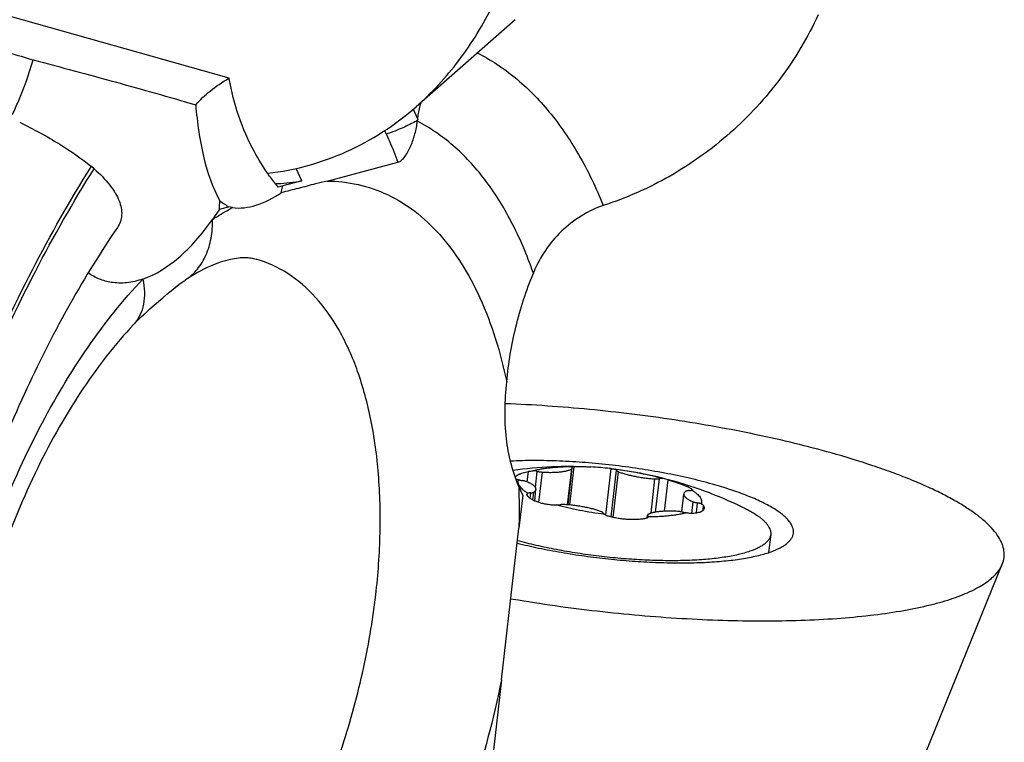
# Model space of a CAD drawing. Units: millimetres. Extents: x 0 to 420, y 0 to 297.
# Drawn here: x 355 to 374, y 153 to 167 of the extents above; entities that cross this region are included whole.
import ezdxf

# ---------------------------------------------------------------- set-up
doc = ezdxf.new("R2010")
doc.units = ezdxf.units.MM
doc.header["$LTSCALE"] = 23.1
for name, color, linetype in [('607299053-000_CL', 7, 'CONTINUOUS'), ('607378802-000_CL', 7, 'CONTINUOUS'), ('607388476-000_CL', 7, 'CONTINUOUS')]:
    doc.layers.add(name, color=color, linetype=linetype)

msp = doc.modelspace()

# ---------------------------------------------------------------- linework, layer by layer
at = {"layer": '607299053-000_CL', "color": 7, "linetype": 'CONTINUOUS'}
for p, q in [((364.5874, 167.136), (362.5981, 165.3916)), ((372.5618, 151.8108), (374.3502, 156.2219)), ((364.5025, 155.5282), (364.5459, 155.5208))]:
    msp.add_line(p, q, dxfattribs=at)
for points, knots in [([(362.5981, 165.3916), (362.7554, 165.5295), (363.0581, 165.825), (363.4681, 166.3164), (363.8343, 166.8556), (364.2636, 167.6387), (364.6726, 168.7143), (364.8509, 169.6252), (364.9046, 170.0916)], [0, 0, 0, 0, 0.1173271, 0.2366907, 0.3582794, 0.4821983, 0.7367887, 1, 1, 1, 1]), ([(359.6274, 164.0573), (359.8986, 164.0886), (360.4374, 164.1928), (361.2134, 164.4724), (361.9434, 164.8704), (362.3877, 165.2072), (362.5981, 165.3916)], [0, 0, 0, 0, 0.2478883, 0.4959231, 0.7460403, 1, 1, 1, 1]), ([(370.9222, 158.4505), (370.6798, 158.5185), (370.1802, 158.6486), (369.4088, 158.8227), (368.6032, 158.9791), (367.4899, 159.1627), (366.0827, 159.336), (364.9492, 159.415), (364.3861, 159.4376)], [0, 0, 0, 0, 0.1139993, 0.2337919, 0.3581183, 0.4856469, 0.7447684, 1, 1, 1, 1]), ([(368.5397, 157.8243), (368.3867, 157.8673), (368.0689, 157.9479), (367.5761, 158.0509), (367.0601, 158.1382), (366.5313, 158.2082), (366.0006, 158.2592), (365.4789, 158.2903), (364.9769, 158.3008), (364.6502, 158.2938), (364.492, 158.2863)], [0, 0, 0, 0, 0.116591, 0.240454, 0.3692515, 0.5005121, 0.6317066, 0.7603074, 0.8838504, 1, 1, 1, 1]), ([(374.3502, 156.2219), (374.3671, 156.2636), (374.3907, 156.3517), (374.3889, 156.4908), (374.3497, 156.6322), (374.2749, 156.7747), (374.1655, 156.9184), (374.0222, 157.063), (373.8455, 157.2084), (373.6362, 157.354), (373.3949, 157.4992), (373.1228, 157.6435), (372.821, 157.7862), (372.4908, 157.9267), (372.1337, 158.0643), (371.6107, 158.2476), (371.2025, 158.3718), (370.9222, 158.4505)], [0, 0, 0, 0, 0.0308142, 0.0615554, 0.0941886, 0.1303423, 0.1711738, 0.2174214, 0.2695131, 0.3276601, 0.3919221, 0.4622474, 0.5385012, 0.6204843, 0.7079438, 0.8005787, 1, 1, 1, 1]), ([(370.163, 156.8431), (370.1652, 156.8627), (370.1647, 156.9037), (370.1486, 156.9654), (370.1179, 157.0277), (370.073, 157.0906), (370.014, 157.1539), (369.9413, 157.2176), (369.855, 157.2815), (369.7163, 157.3704), (369.51, 157.4789), (369.2251, 157.6013), (368.8972, 157.7188), (368.663, 157.7897), (368.5397, 157.8243)], [0, 0, 0, 0, 0.0297033, 0.0610699, 0.0955005, 0.1340212, 0.177317, 0.225806, 0.2797185, 0.3391485, 0.4744257, 0.6308448, 0.8067607, 1, 1, 1, 1]), ([(364.6247, 156.6429), (364.7677, 156.6073), (365.0616, 156.5406), (365.513, 156.4549), (365.9795, 156.3823), (366.4535, 156.3241), (366.9272, 156.2812), (367.3929, 156.2543), (367.843, 156.2438), (368.27, 156.2498), (368.6672, 156.2723), (369.028, 156.3108), (369.3025, 156.357), (369.4989, 156.4026), (369.6285, 156.4392), (369.745, 156.4791), (369.8481, 156.5222), (369.9374, 156.5684), (370.0125, 156.6176), (370.0733, 156.6696), (370.1194, 156.7245), (370.1504, 156.7823), (370.1607, 156.8231), (370.163, 156.8431)], [0, 0, 0, 0, 0.0768248, 0.1570781, 0.2395421, 0.3229542, 0.4060328, 0.4875032, 0.5661219, 0.640703, 0.7101447, 0.7734586, 0.8298054, 0.8551622, 0.8785583, 0.8999585, 0.9193557, 0.9367779, 0.9523027, 0.9660772, 0.9783456, 0.9894814, 1, 1, 1, 1]), ([(364.5459, 155.5208), (365.1049, 155.4259), (365.949, 155.3067), (367.0771, 155.1928), (367.9174, 155.1308), (368.7407, 155.0931), (369.5376, 155.0801), (370.2991, 155.0918), (371.0166, 155.1281), (371.6818, 155.1886), (372.2872, 155.2725), (372.7499, 155.3636), (373.084, 155.449), (373.3077, 155.5162), (373.5117, 155.5884), (373.6957, 155.6654), (373.859, 155.747), (374.0013, 155.833), (374.1222, 155.9233), (374.2214, 156.0177), (374.2984, 156.1162), (374.3359, 156.1867), (374.3502, 156.2219)], [0, 0, 0, 0, 0.1681329, 0.2526265, 0.3361909, 0.4179323, 0.496982, 0.5725095, 0.6437355, 0.7099467, 0.7705125, 0.8249065, 0.8496651, 0.872748, 0.8941363, 0.9138276, 0.9318416, 0.9482254, 0.9630641, 0.9764926, 0.9887109, 1, 1, 1, 1])]:
    msp.add_open_spline(points, degree=3, knots=knots, dxfattribs=at)
at = {"layer": '607378802-000_CL', "color": 9, "linetype": 'CONTINUOUS'}
for p, q in [((365.6373, 157.411), (365.7201, 158.131)), ((365.6788, 157.4074), (365.7678, 158.1806)), ((366.3998, 157.2029), (366.5072, 158.1361)), ((366.5091, 157.1667), (366.6169, 158.1033)), ((364.8257, 157.8694), (364.8499, 158.0799)), ((364.9919, 157.7589), (365.029, 158.0813)), ((365.0613, 157.4569), (365.1315, 158.0665)), ((366.5496, 157.1575), (366.6551, 158.0748)), ((367.3081, 157.2414), (367.3874, 157.9308)), ((367.4002, 157.2637), (367.4774, 157.9341)), ((367.5765, 157.2819), (367.649, 157.9116)), ((368.1382, 157.705), (368.1393, 157.7143)), ((364.8831, 157.5404), (364.8958, 157.651)), ((364.9417, 157.5046), (364.9601, 157.6646)), ((368.1238, 157.2365), (368.151, 157.4728)), ((368.2167, 157.2446), (368.2403, 157.4499)), ((368.353, 157.3003), (368.3632, 157.3891)), ((367.2429, 157.1559), (367.2467, 157.1887))]:
    msp.add_line(p, q, dxfattribs=at)
at = {"layer": '607378802-000_CL', "color": 7, "linetype": 'CONTINUOUS'}
for p, q in [((365.645, 157.4104), (365.7292, 158.1422)), ((364.976, 157.4884), (365.0026, 157.719)), ((367.9235, 157.2679), (367.9648, 157.6269)), ((367.2318, 157.148), (367.2382, 157.2037)), ((369.7067, 156.8148), (369.665, 156.4524))]:
    msp.add_line(p, q, dxfattribs=at)
for centre, radius, start, end in [((365.6476, 150.3712), 7.8123, 83.86734, 86.66245), ((365.7152, 151.0272), 7.1529, 83.64325, 83.84463), ((367.0139, 155.6762), 2.3239, 74.13982, 76.75685)]:
    msp.add_arc(centre, radius, start, end, dxfattribs=at)
for points, knots in [([(364.54, 158.1072), (364.7985, 158.1426), (365.1891, 158.1776), (365.7111, 158.1864), (365.9721, 158.1779), (366.1024, 158.1703)], [0, 0, 0, 0, 0.4998525, 0.7498647, 1, 1, 1, 1]), ([(364.9482, 158.0945), (364.9727, 158.1013), (365.0243, 158.114), (365.1055, 158.1302), (365.1933, 158.1442), (365.2874, 158.1559), (365.3873, 158.1653), (365.4925, 158.1723), (365.6025, 158.1769), (365.6773, 158.1783), (365.7155, 158.1787)], [0, 0, 0, 0, 0.0987083, 0.2057525, 0.3208055, 0.4434629, 0.5732565, 0.7096638, 0.8521146, 1, 1, 1, 1]), ([(365.1315, 158.0665), (365.1642, 158.0646), (365.2282, 158.0619), (365.3217, 158.0613), (365.4095, 158.0643), (365.4784, 158.0698), (365.5296, 158.0761), (365.5646, 158.0816), (365.5973, 158.0878), (365.6273, 158.0949), (365.6547, 158.1027), (365.6793, 158.1112), (365.701, 158.1205), (365.7141, 158.1274), (365.7201, 158.131)], [0, 0, 0, 0, 0.1641468, 0.3212285, 0.4688412, 0.6047881, 0.6677801, 0.7271622, 0.7827517, 0.834397, 0.8819829, 0.92544, 0.9647567, 1, 1, 1, 1]), ([(365.7123, 158.1721), (365.7122, 158.1709), (365.7124, 158.1683), (365.714, 158.1645), (365.7169, 158.1607), (365.7193, 158.1584), (365.7208, 158.1572)], [0, 0, 0, 0, 0.2019984, 0.4263804, 0.6892962, 1, 1, 1, 1]), ([(365.7155, 158.1787), (365.7146, 158.1777), (365.7132, 158.1757), (365.7124, 158.1733), (365.7123, 158.1721)], [0, 0, 0, 0, 0.5249845, 1, 1, 1, 1]), ([(365.7155, 158.1787), (365.7165, 158.1788), (365.7188, 158.1791), (365.7228, 158.1795), (365.7279, 158.1798), (365.7367, 158.1801), (365.7501, 158.1805), (365.7615, 158.1806), (365.7678, 158.1806)], [0, 0, 0, 0, 0.0563574, 0.1334196, 0.2308767, 0.3482155, 0.6395987, 1, 1, 1, 1]), ([(365.7201, 158.131), (365.7214, 158.1318), (365.7237, 158.1334), (365.7266, 158.1361), (365.7285, 158.1391), (365.7291, 158.1412), (365.7292, 158.1422)], [0, 0, 0, 0, 0.3013036, 0.5616196, 0.7898564, 1, 1, 1, 1]), ([(365.7292, 158.1422), (365.7293, 158.1434), (365.7291, 158.146), (365.7275, 158.1498), (365.7246, 158.1536), (365.7222, 158.156), (365.7208, 158.1572)], [0, 0, 0, 0, 0.2019977, 0.4263798, 0.6892967, 1, 1, 1, 1]), ([(365.7678, 158.1806), (365.7929, 158.1807), (365.8453, 158.1804), (365.9266, 158.1785), (366.013, 158.1751), (366.0722, 158.1721), (366.1024, 158.1703)], [0, 0, 0, 0, 0.2251016, 0.46917, 0.7287225, 1, 1, 1, 1]), ([(366.4822, 158.1389), (366.5982, 158.1264), (366.8297, 158.096), (367.2889, 158.0145), (367.7421, 157.9022), (368.1865, 157.7613), (368.6246, 157.6016), (368.9455, 157.4615), (369.1551, 157.3595)], [0, 0, 0, 0, 0.1251233, 0.2501914, 0.5000919, 0.6250507, 0.7500271, 1, 1, 1, 1]), ([(366.5072, 158.1361), (366.5231, 158.1344), (366.5513, 158.1311), (366.5795, 158.1276), (366.5918, 158.126)], [0, 0, 0, 0, 0.5643036, 1, 1, 1, 1]), ([(366.5918, 158.126), (366.6766, 158.1156), (366.844, 158.0921), (367.0895, 158.0487), (367.3232, 157.9982), (367.4738, 157.9591), (367.5462, 157.9383)], [0, 0, 0, 0, 0.2632992, 0.5207849, 0.7678157, 1, 1, 1, 1]), ([(366.6169, 158.1033), (366.6166, 158.1053), (366.6152, 158.1083), (366.6124, 158.1118), (366.6096, 158.1147), (366.606, 158.1175), (366.6002, 158.1215), (366.5953, 158.1242), (366.5918, 158.126)], [0, 0, 0, 0, 0.1709004, 0.2730874, 0.3888, 0.5190466, 0.6643115, 1, 1, 1, 1]), ([(366.6169, 158.1033), (366.6171, 158.1021), (366.6179, 158.0996), (366.6202, 158.0961), (366.6236, 158.0925), (366.628, 158.0889), (366.6334, 158.0853), (366.6424, 158.0802), (366.6498, 158.0769), (366.6551, 158.0748)], [0, 0, 0, 0, 0.0735225, 0.1580687, 0.256977, 0.3720222, 0.5039614, 0.6528988, 1, 1, 1, 1]), ([(364.5896, 157.957), (364.59, 157.9598), (364.5914, 157.9654), (364.5955, 157.9737), (364.6017, 157.9819), (364.6098, 157.99), (364.6199, 157.9981), (364.6319, 158.0062), (364.6459, 158.0142), (364.6617, 158.0221), (364.6794, 158.0299), (364.7063, 158.0405), (364.7444, 158.0533), (364.795, 158.0674), (364.831, 158.0758), (364.8499, 158.0799)], [0, 0, 0, 0, 0.0279066, 0.058287, 0.0922783, 0.1306687, 0.1739695, 0.2224943, 0.2764185, 0.3358199, 0.4007055, 0.4710284, 0.6275773, 0.8043979, 1, 1, 1, 1]), ([(364.6529, 157.9133), (364.6467, 157.9138), (364.6377, 157.9146), (364.6264, 157.9165), (364.6192, 157.9181), (364.6131, 157.92), (364.6079, 157.922), (364.6039, 157.9243), (364.6017, 157.9261), (364.6008, 157.927)], [0, 0, 0, 0, 0.3440897, 0.4939585, 0.6278751, 0.7452774, 0.8459787, 0.9303962, 1, 1, 1, 1]), ([(364.6768, 157.7816), (364.673, 157.7872), (364.666, 157.7982), (364.6574, 157.8153), (364.651, 157.8322), (364.6468, 157.8489), (364.6448, 157.8654), (364.6452, 157.8818), (364.6478, 157.8978), (364.651, 157.9082), (364.6529, 157.9133)], [0, 0, 0, 0, 0.1450142, 0.2813105, 0.410081, 0.5327896, 0.6511502, 0.7670923, 0.8826828, 1, 1, 1, 1]), ([(364.6529, 157.9133), (364.6584, 157.9115), (364.6699, 157.908), (364.6945, 157.9018), (364.7138, 157.8981), (364.7271, 157.896)], [0, 0, 0, 0, 0.2266107, 0.4714977, 1, 1, 1, 1]), ([(364.8499, 158.0799), (364.8571, 158.0815), (364.8723, 158.0844), (364.905, 158.0897), (364.9306, 158.0928), (364.9482, 158.0945)], [0, 0, 0, 0, 0.221987, 0.4675582, 1, 1, 1, 1]), ([(365.029, 158.0813), (365.0161, 158.0844), (364.9892, 158.0897), (364.9621, 158.0932), (364.9482, 158.0945)], [0, 0, 0, 0, 0.4881614, 1, 1, 1, 1]), ([(365.029, 158.0813), (365.0371, 158.0794), (365.0537, 158.0759), (365.0791, 158.0716), (365.1052, 158.0684), (365.1227, 158.067), (365.1315, 158.0665)], [0, 0, 0, 0, 0.2396844, 0.4906867, 0.7463854, 1, 1, 1, 1]), ([(366.6551, 158.0748), (366.6786, 158.0654), (366.7287, 158.0474), (366.8084, 158.0233), (366.8954, 158.0011), (366.9883, 157.9811), (367.0855, 157.9638), (367.1854, 157.9494), (367.2863, 157.9382), (367.3538, 157.9329), (367.3874, 157.9308)], [0, 0, 0, 0, 0.1013131, 0.2130207, 0.3335114, 0.460973, 0.5934433, 0.7288572, 0.8650899, 1, 1, 1, 1]), ([(367.3874, 157.9308), (367.3959, 157.9303), (367.4123, 157.9297), (367.436, 157.9298), (367.4576, 157.9312), (367.4711, 157.933), (367.4774, 157.9341)], [0, 0, 0, 0, 0.282088, 0.5471547, 0.7884156, 1, 1, 1, 1]), ([(367.5462, 157.9383), (367.5398, 157.9385), (367.5273, 157.9385), (367.5092, 157.9379), (367.4927, 157.9365), (367.4823, 157.935), (367.4774, 157.9341)], [0, 0, 0, 0, 0.2803239, 0.5431088, 0.7842028, 1, 1, 1, 1]), ([(367.649, 157.9116), (367.6786, 157.9032), (367.736, 157.8862), (367.8188, 157.8598), (367.8948, 157.8335), (367.9629, 157.8076), (368.0139, 157.7861), (368.0499, 157.7692), (368.0732, 157.7575), (368.0938, 157.7461), (368.1116, 157.7352), (368.1266, 157.7249), (368.1354, 157.7178), (368.1393, 157.7143)], [0, 0, 0, 0, 0.1739088, 0.3382825, 0.4905563, 0.6283794, 0.7496823, 0.8035926, 0.8527662, 0.8970637, 0.9363866, 0.970689, 1, 1, 1, 1]), ([(364.8401, 157.6415), (364.822, 157.6526), (364.7881, 157.6748), (364.7427, 157.7098), (364.7056, 157.7447), (364.6853, 157.7694), (364.6768, 157.7816)], [0, 0, 0, 0, 0.2953693, 0.5597798, 0.794035, 1, 1, 1, 1]), ([(364.8165, 157.8732), (364.8103, 157.8756), (364.797, 157.8804), (364.7756, 157.8864), (364.752, 157.8918), (364.7356, 157.8947), (364.7271, 157.896)], [0, 0, 0, 0, 0.2149318, 0.4573811, 0.7213412, 1, 1, 1, 1]), ([(365.0026, 157.719), (365.0029, 157.722), (365.0031, 157.7282), (365.0016, 157.7375), (364.9984, 157.747), (364.9936, 157.7566), (364.9872, 157.7662), (364.9792, 157.7759), (364.9696, 157.7857), (364.9584, 157.7955), (364.9457, 157.8054), (364.9261, 157.819), (364.8977, 157.8358), (364.8591, 157.8551), (364.8313, 157.8672), (364.8165, 157.8732)], [0, 0, 0, 0, 0.0356602, 0.0724158, 0.111261, 0.1530253, 0.1983566, 0.247736, 0.3015065, 0.3599011, 0.4230673, 0.4910856, 0.6417169, 0.8115944, 1, 1, 1, 1]), ([(364.9601, 157.6646), (364.9661, 157.6684), (364.977, 157.6761), (364.9902, 157.6894), (364.9978, 157.7016), (365.0013, 157.7115), (365.0023, 157.7165), (365.0026, 157.719)], [0, 0, 0, 0, 0.2989037, 0.5584814, 0.7875109, 0.8948702, 1, 1, 1, 1]), ([(368.0716, 157.695), (368.0772, 157.6952), (368.0879, 157.6961), (368.1029, 157.698), (368.1159, 157.7007), (368.1238, 157.7031), (368.1273, 157.7044)], [0, 0, 0, 0, 0.2986039, 0.5670588, 0.801692, 1, 1, 1, 1]), ([(368.143, 157.7083), (368.143, 157.7079), (368.1427, 157.7072), (368.1418, 157.7063), (368.1404, 157.7056), (368.1386, 157.705), (368.1364, 157.7046), (368.1338, 157.7044), (368.1307, 157.7043), (368.1285, 157.7044), (368.1273, 157.7044)], [0, 0, 0, 0, 0.063645, 0.1341354, 0.2207523, 0.328449, 0.4595433, 0.6150238, 0.7952142, 1, 1, 1, 1]), ([(368.1273, 157.7044), (368.1455, 157.6933), (368.1793, 157.6712), (368.2247, 157.6361), (368.2618, 157.6012), (368.2822, 157.5766), (368.2906, 157.5643)], [0, 0, 0, 0, 0.2953693, 0.5597798, 0.794035, 1, 1, 1, 1]), ([(368.1393, 157.7143), (368.1399, 157.7137), (368.1409, 157.7127), (368.1424, 157.7108), (368.1431, 157.7092), (368.143, 157.7083)], [0, 0, 0, 0, 0.3394774, 0.6141683, 1, 1, 1, 1]), ([(364.8247, 157.6019), (364.8236, 157.6039), (364.8218, 157.6083), (364.8216, 157.613), (364.8218, 157.6153)], [0, 0, 0, 0, 0.5081814, 1, 1, 1, 1]), ([(364.8218, 157.6153), (364.8221, 157.6175), (364.8234, 157.6222), (364.8272, 157.6289), (364.8329, 157.6355), (364.8376, 157.6395), (364.8401, 157.6415)], [0, 0, 0, 0, 0.2071303, 0.4380698, 0.7009995, 1, 1, 1, 1]), ([(365.315, 157.4045), (365.2849, 157.4082), (365.2265, 157.4168), (365.1426, 157.4339), (365.0657, 157.4546), (365.0071, 157.475), (364.9649, 157.4931), (364.9366, 157.5069), (364.9109, 157.5214), (364.8879, 157.5365), (364.8677, 157.552), (364.8455, 157.5726), (364.8317, 157.5898), (364.8247, 157.6019)], [0, 0, 0, 0, 0.1678784, 0.3264312, 0.4736385, 0.6077981, 0.6695875, 0.7276888, 0.782043, 0.8326459, 0.87956, 0.9229302, 1, 1, 1, 1]), ([(364.8958, 157.651), (364.8902, 157.6507), (364.8795, 157.6499), (364.8645, 157.6479), (364.8515, 157.6452), (364.8436, 157.6429), (364.8401, 157.6415)], [0, 0, 0, 0, 0.2986039, 0.5670588, 0.801692, 1, 1, 1, 1]), ([(364.8958, 157.651), (364.9029, 157.6513), (364.9159, 157.6524), (364.9315, 157.6548), (364.9424, 157.6574), (364.9492, 157.6595), (364.955, 157.6618), (364.9585, 157.6636), (364.9601, 157.6646)], [0, 0, 0, 0, 0.3182679, 0.5941437, 0.7143931, 0.8221827, 0.9173281, 1, 1, 1, 1]), ([(367.9648, 157.6269), (367.9645, 157.6239), (367.9644, 157.6178), (367.9659, 157.6084), (367.969, 157.5989), (367.9738, 157.5894), (367.9802, 157.5797), (367.9882, 157.57), (367.9978, 157.5602), (368.009, 157.5504), (368.0217, 157.5405), (368.0413, 157.5269), (368.0697, 157.5101), (368.1083, 157.4908), (368.1362, 157.4788), (368.151, 157.4728)], [0, 0, 0, 0, 0.0356602, 0.0724158, 0.111261, 0.1530253, 0.1983566, 0.247736, 0.3015065, 0.3599011, 0.4230673, 0.4910856, 0.6417169, 0.8115944, 1, 1, 1, 1]), ([(368.0073, 157.6813), (368.0013, 157.6775), (367.9905, 157.6698), (367.9772, 157.6565), (367.9696, 157.6443), (367.9661, 157.6344), (367.9651, 157.6294), (367.9648, 157.6269)], [0, 0, 0, 0, 0.2989037, 0.5584814, 0.7875109, 0.8948702, 1, 1, 1, 1]), ([(368.0716, 157.695), (368.0646, 157.6946), (368.0515, 157.6935), (368.0359, 157.6911), (368.0251, 157.6885), (368.0182, 157.6864), (368.0124, 157.6841), (368.0089, 157.6823), (368.0073, 157.6813)], [0, 0, 0, 0, 0.3182679, 0.5941437, 0.7143931, 0.8221827, 0.9173281, 1, 1, 1, 1]), ([(368.2906, 157.5643), (368.2944, 157.5588), (368.3014, 157.5477), (368.31, 157.5307), (368.3165, 157.5138), (368.3207, 157.497), (368.3226, 157.4805), (368.3222, 157.4642), (368.3196, 157.4481), (368.3164, 157.4377), (368.3145, 157.4326)], [0, 0, 0, 0, 0.1450142, 0.2813105, 0.410081, 0.5327896, 0.6511502, 0.7670923, 0.8826828, 1, 1, 1, 1]), ([(365.4212, 157.4076), (365.4125, 157.4061), (365.3948, 157.4037), (365.368, 157.4019), (365.3413, 157.4021), (365.3237, 157.4035), (365.315, 157.4045)], [0, 0, 0, 0, 0.2486689, 0.5022358, 0.7547324, 1, 1, 1, 1]), ([(365.4212, 157.4076), (365.4276, 157.4075), (365.4402, 157.4074), (365.4582, 157.4081), (365.4747, 157.4094), (365.4852, 157.4109), (365.4901, 157.4118)], [0, 0, 0, 0, 0.2803239, 0.5431088, 0.7842028, 1, 1, 1, 1]), ([(366.3757, 157.22), (366.2908, 157.2304), (366.1234, 157.2539), (365.878, 157.2972), (365.6442, 157.3477), (365.4936, 157.3868), (365.4212, 157.4076)], [0, 0, 0, 0, 0.2632992, 0.5207849, 0.7678157, 1, 1, 1, 1]), ([(365.58, 157.4151), (365.5716, 157.4156), (365.5551, 157.4163), (365.5314, 157.4161), (365.5098, 157.4147), (365.4963, 157.413), (365.4901, 157.4118)], [0, 0, 0, 0, 0.282088, 0.5471547, 0.7884156, 1, 1, 1, 1]), ([(366.3123, 157.2711), (366.2888, 157.2805), (366.2387, 157.2985), (366.159, 157.3227), (366.072, 157.3449), (365.9791, 157.3648), (365.8819, 157.3821), (365.782, 157.3965), (365.6812, 157.4077), (365.6137, 157.413), (365.58, 157.4151)], [0, 0, 0, 0, 0.1013131, 0.2130207, 0.3335114, 0.460973, 0.5934433, 0.7288572, 0.8650899, 1, 1, 1, 1]), ([(368.3723, 157.3409), (368.3718, 157.337), (368.3702, 157.3293), (368.3659, 157.3182), (368.3595, 157.3078), (368.3512, 157.298), (368.3409, 157.2888), (368.3288, 157.2804), (368.3149, 157.2726), (368.2991, 157.2656), (368.2816, 157.2592), (368.255, 157.2515), (368.2175, 157.244), (368.1678, 157.2383), (368.1326, 157.2366), (368.1141, 157.2363)], [0, 0, 0, 0, 0.0392897, 0.0786792, 0.1192359, 0.1619309, 0.2075792, 0.2568226, 0.310139, 0.3678667, 0.4302302, 0.4973623, 0.6460703, 0.813887, 1, 1, 1, 1]), ([(368.151, 157.4728), (368.1571, 157.4703), (368.1704, 157.4656), (368.1918, 157.4595), (368.2154, 157.4542), (368.2318, 157.4512), (368.2403, 157.4499)], [0, 0, 0, 0, 0.2149318, 0.4573811, 0.7213412, 1, 1, 1, 1]), ([(368.3145, 157.4326), (368.309, 157.4344), (368.2975, 157.4379), (368.2729, 157.4441), (368.2536, 157.4478), (368.2403, 157.4499)], [0, 0, 0, 0, 0.2266107, 0.4714977, 1, 1, 1, 1]), ([(368.3145, 157.4326), (368.3205, 157.4289), (368.3315, 157.4217), (368.3439, 157.412), (368.352, 157.4044), (368.3568, 157.3992), (368.3605, 157.3942), (368.3624, 157.3908), (368.3632, 157.3891)], [0, 0, 0, 0, 0.3201275, 0.5964985, 0.7164745, 0.8236782, 0.9180435, 1, 1, 1, 1]), ([(368.3632, 157.3891), (368.365, 157.385), (368.3683, 157.3768), (368.3715, 157.3645), (368.3729, 157.3525), (368.3727, 157.3447), (368.3723, 157.3409)], [0, 0, 0, 0, 0.2737909, 0.5292246, 0.769828, 1, 1, 1, 1]), ([(369.1551, 157.3595), (369.1848, 157.345), (369.2419, 157.3161), (369.3231, 157.271), (369.397, 157.2258), (369.4635, 157.1804), (369.5222, 157.1351), (369.5732, 157.0899), (369.6163, 157.0449), (369.6408, 157.0138), (369.6514, 156.9982)], [0, 0, 0, 0, 0.1598579, 0.3097724, 0.4496079, 0.5793118, 0.6989338, 0.8086535, 0.9088189, 1, 1, 1, 1]), ([(366.3505, 157.2426), (366.3503, 157.2438), (366.3495, 157.2463), (366.3472, 157.2499), (366.3438, 157.2535), (366.3394, 157.2571), (366.334, 157.2607), (366.325, 157.2657), (366.3176, 157.269), (366.3123, 157.2711)], [0, 0, 0, 0, 0.0735225, 0.1580687, 0.256977, 0.3720222, 0.5039614, 0.6528988, 1, 1, 1, 1]), ([(366.3505, 157.2426), (366.3508, 157.2407), (366.3522, 157.2377), (366.355, 157.2341), (366.3579, 157.2313), (366.3614, 157.2284), (366.3673, 157.2244), (366.3722, 157.2217), (366.3757, 157.22)], [0, 0, 0, 0, 0.1709004, 0.2730874, 0.3888, 0.5190466, 0.6643115, 1, 1, 1, 1]), ([(366.4568, 157.18), (366.4486, 157.1823), (366.4328, 157.1873), (366.4108, 157.1966), (366.3917, 157.2073), (366.3805, 157.2156), (366.3757, 157.22)], [0, 0, 0, 0, 0.2805669, 0.5436401, 0.7844741, 1, 1, 1, 1]), ([(367.1962, 157.1356), (367.1697, 157.1304), (367.1142, 157.1221), (367.0279, 157.115), (366.9366, 157.1131), (366.8418, 157.1163), (366.7449, 157.1247), (366.6475, 157.1381), (366.5512, 157.1563), (366.4879, 157.1716), (366.4568, 157.18)], [0, 0, 0, 0, 0.1086562, 0.2250531, 0.3478398, 0.4754735, 0.6062756, 0.7384863, 0.8703169, 1, 1, 1, 1]), ([(367.2318, 157.148), (367.2267, 157.145), (367.2151, 157.14), (367.2028, 157.1369), (367.1962, 157.1356)], [0, 0, 0, 0, 0.4659144, 1, 1, 1, 1]), ([(367.2519, 157.1673), (367.2509, 157.1654), (367.2485, 157.1617), (367.2422, 157.1547), (367.2362, 157.1505), (367.2318, 157.148)], [0, 0, 0, 0, 0.2268919, 0.4670172, 1, 1, 1, 1]), ([(367.2382, 157.2037), (367.2381, 157.2025), (367.2383, 157.1999), (367.2399, 157.1961), (367.2428, 157.1923), (367.2453, 157.1899), (367.2467, 157.1887)], [0, 0, 0, 0, 0.2019977, 0.4263798, 0.6892967, 1, 1, 1, 1]), ([(367.2473, 157.2149), (367.246, 157.2141), (367.2437, 157.2125), (367.2409, 157.2098), (367.239, 157.2069), (367.2384, 157.2047), (367.2382, 157.2037)], [0, 0, 0, 0, 0.3013036, 0.5616196, 0.7898564, 1, 1, 1, 1]), ([(367.2551, 157.1738), (367.2552, 157.175), (367.2551, 157.1776), (367.2534, 157.1814), (367.2506, 157.1852), (367.2481, 157.1876), (367.2467, 157.1887)], [0, 0, 0, 0, 0.2019984, 0.4263804, 0.6892962, 1, 1, 1, 1]), ([(367.8359, 157.2795), (367.8033, 157.2814), (367.7393, 157.2841), (367.6457, 157.2846), (367.5579, 157.2816), (367.489, 157.2761), (367.4379, 157.2698), (367.4028, 157.2643), (367.3702, 157.2581), (367.3401, 157.251), (367.3127, 157.2432), (367.2881, 157.2347), (367.2665, 157.2255), (367.2533, 157.2185), (367.2473, 157.2149)], [0, 0, 0, 0, 0.1641468, 0.3212285, 0.4688412, 0.6047881, 0.6677801, 0.7271622, 0.7827517, 0.834397, 0.8819829, 0.92544, 0.9647567, 1, 1, 1, 1]), ([(368.0192, 157.2514), (367.9947, 157.2446), (367.9431, 157.2319), (367.862, 157.2158), (367.7741, 157.2018), (367.68, 157.1901), (367.5802, 157.1807), (367.475, 157.1737), (367.365, 157.169), (367.2901, 157.1676), (367.2519, 157.1673)], [0, 0, 0, 0, 0.0987083, 0.2057525, 0.3208055, 0.4434629, 0.5732565, 0.7096638, 0.8521146, 1, 1, 1, 1]), ([(367.2519, 157.1673), (367.2528, 157.1682), (367.2542, 157.1703), (367.255, 157.1727), (367.2551, 157.1738)], [0, 0, 0, 0, 0.5249845, 1, 1, 1, 1]), ([(367.9384, 157.2646), (367.9303, 157.2665), (367.9137, 157.2701), (367.8883, 157.2743), (367.8622, 157.2775), (367.8447, 157.2789), (367.8359, 157.2795)], [0, 0, 0, 0, 0.2396844, 0.4906867, 0.7463854, 1, 1, 1, 1]), ([(367.9384, 157.2646), (367.9514, 157.2615), (367.9782, 157.2562), (368.0053, 157.2527), (368.0192, 157.2514)], [0, 0, 0, 0, 0.4881614, 1, 1, 1, 1]), ([(368.1141, 157.2363), (368.107, 157.2361), (368.0921, 157.2367), (368.069, 157.2396), (368.0444, 157.2445), (368.0277, 157.2489), (368.0192, 157.2514)], [0, 0, 0, 0, 0.21884, 0.4625117, 0.725088, 1, 1, 1, 1]), ([(369.6514, 156.9982), (369.6618, 156.9832), (369.6799, 156.9532), (369.6961, 156.9135), (369.704, 156.8823), (369.7074, 156.8595), (369.7085, 156.837), (369.7076, 156.8221), (369.7067, 156.8148)], [0, 0, 0, 0, 0.2795165, 0.5345709, 0.6550442, 0.7720285, 0.8866222, 1, 1, 1, 1]), ([(369.7067, 156.8148), (369.7057, 156.8057), (369.7024, 156.7875), (369.6937, 156.7608), (369.6815, 156.7346), (369.6656, 156.7089), (369.6462, 156.6838), (369.6233, 156.6593), (369.5968, 156.6355), (369.5669, 156.6122), (369.5336, 156.5896), (369.4969, 156.5677), (369.4568, 156.5464), (369.4134, 156.5259), (369.3667, 156.5061), (369.2985, 156.4801), (369.2052, 156.4498), (369.0837, 156.4174), (368.9506, 156.3885), (368.8065, 156.363), (368.6519, 156.3412), (368.4876, 156.3231), (368.3142, 156.3087), (368.1326, 156.2982), (367.9434, 156.2917), (367.7477, 156.289), (367.4758, 156.2908), (367.1257, 156.3031), (366.6982, 156.3331), (366.2659, 156.3779), (365.8364, 156.4368), (365.4842, 156.4972), (365.2096, 156.5519), (365.0108, 156.5954), (364.8182, 156.6416), (364.6924, 156.6745), (364.6306, 156.6914)], [0, 0, 0, 0, 0.0051995, 0.0104835, 0.0159325, 0.021619, 0.0276061, 0.0339465, 0.0406836, 0.0478515, 0.0554772, 0.063581, 0.0721782, 0.0812794, 0.0908915, 0.1010184, 0.1228163, 0.1466601, 0.1725055, 0.2002864, 0.229919, 0.2613043, 0.2943309, 0.3288763, 0.3648084, 0.4019869, 0.4402641, 0.5194917, 0.6012083, 0.6840741, 0.7667254, 0.8478026, 0.8873361, 0.925983, 0.9635876, 1, 1, 1, 1])]:
    msp.add_open_spline(points, degree=3, knots=knots, dxfattribs=at)
at = {"layer": '607388476-000_CL', "color": 7, "linetype": 'CONTINUOUS'}
for p, q in [((358.8491, 165.9666), (353.1237, 167.5738)), ((358.8444, 165.9604), (358.8491, 165.9666)), ((358.8551, 165.9537), (358.8491, 165.9666)), ((362.6257, 165.0996), (362.628, 165.1172)), ((362.628, 165.1172), (362.6307, 165.1379)), ((360.8141, 163.9013), (362.2361, 164.2772)), ((356.0836, 164.1842), (356.0892, 164.1932)), ((356.0837, 164.184), (356.0892, 164.1932)), ((356.1443, 164.1471), (356.0892, 164.1932)), ((360.311, 163.903), (360.1941, 164.1546)), ((360.311, 163.903), (359.9273, 163.8022)), ((359.9274, 163.8022), (359.832, 163.7806)), ((359.9244, 163.7868), (359.9273, 163.8022)), ((358.6549, 163.336), (358.517, 163.1294)), ((358.6549, 163.336), (358.8414, 163.385)), ((358.9155, 163.3698), (358.8414, 163.385)), ((364.7361, 157.6062), (364.6558, 157.7805)), ((364.7361, 157.6062), (364.6594, 156.94)), ((364.4843, 155.4226), (364.6594, 156.94)), ((364.3098, 153.9024), (364.4843, 155.4226)), ((364.3098, 153.9024), (364.0289, 151.4613))]:
    msp.add_line(p, q, dxfattribs=at)
at = {"layer": '607388476-000_CL', "color": 9, "linetype": 'CONTINUOUS'}
for p, q in [((362.5372, 165.3393), (362.6307, 165.1379)), ((361.9682, 164.9124), (362.0001, 164.8438)), ((364.9498, 162.0568), (364.9447, 162.0701)), ((364.9498, 162.0568), (364.945, 162.0705))]:
    msp.add_line(p, q, dxfattribs=at)
at = {"layer": '607388476-000_CL', "color": 7, "linetype": 'CONTINUOUS'}
msp.add_lwpolyline([(356.934, 161.0236), (356.9486, 161.039), (357.0199, 161.1112), (357.0973, 161.1859), (357.1791, 161.2621), (357.2636, 161.3386), (357.3494, 161.4148), (357.4356, 161.4898), (357.5212, 161.5632), (357.6057, 161.6344), (357.6883, 161.7026), (357.7676, 161.7664), (357.8421, 161.8242), (357.9101, 161.8746), (357.9701, 161.9165), (357.9794, 161.9227)], dxfattribs=at)
for centre, radius, start, end in [((359.4697, 169.4672), 5.6276, 273.17364, 273.63657), ((359.4733, 169.4187), 5.5789, 273.63068, 278.63595), ((355.099, 163.6537), 3.5701, 354.89403, 357.6028), ((366.6921, 161.3406), 1.8837, 157.05652, 157.65381)]:
    msp.add_arc(centre, radius, start, end, dxfattribs=at)
at = {"layer": '607388476-000_CL', "color": 9, "linetype": 'CONTINUOUS'}
msp.add_arc((356.4159, 161.5077), 0.7091, 316.95535, 318.755, dxfattribs=at)
at = {"layer": '607388476-000_CL', "color": 7, "linetype": 'CONTINUOUS'}
for points, knots in [([(370.6565, 167.2302), (370.4511, 166.7834), (370.0691, 166.1417), (369.4375, 165.3802), (368.7289, 164.6842), (367.7205, 163.9622), (366.8148, 163.5601), (366.3505, 163.4107)], [0, 0, 0, 0, 0.2494735, 0.3752816, 0.5013607, 0.7525484, 1, 1, 1, 1]), ([(353.1888, 166.8371), (353.3343, 166.7958), (353.9134, 166.6305), (354.4909, 166.4599), (354.9222, 166.3286)], [0, 0, 0, 0, 0.251323, 1, 1, 1, 1]), ([(354.5096, 165.2383), (354.5504, 165.3243), (354.7096, 165.6791), (354.8399, 166.0467), (354.9222, 166.3286)], [0, 0, 0, 0, 0.2449052, 1, 1, 1, 1]), ([(354.9222, 166.3286), (355.471, 166.187), (356.5594, 165.8945), (357.6436, 165.5865), (358.1812, 165.4289)], [0, 0, 0, 0, 0.5029055, 1, 1, 1, 1]), ([(358.1812, 165.4289), (358.2687, 165.53), (358.4782, 165.7248), (358.7148, 165.8841), (358.8444, 165.9604)], [0, 0, 0, 0, 0.4707004, 1, 1, 1, 1]), ([(358.8551, 165.9537), (358.8532, 165.9542), (358.8491, 165.9557), (358.8466, 165.9599), (358.8444, 165.9604)], [0, 0, 0, 0, 0.4641399, 1, 1, 1, 1]), ([(359.624, 164.0552), (359.5269, 164.1946), (359.168, 164.7798), (358.9404, 165.4448), (358.8551, 165.9537)], [0, 0, 0, 0, 0.2476953, 1, 1, 1, 1]), ([(358.1812, 165.4289), (358.2117, 165.0711), (358.3015, 164.4112), (358.5163, 163.7713), (358.666, 163.5044)], [0, 0, 0, 0, 0.5399519, 1, 1, 1, 1]), ([(362.6307, 165.1379), (362.6345, 165.1665), (362.651, 165.2794), (362.6752, 165.3912), (362.6977, 165.4735)], [0, 0, 0, 0, 0.2523565, 1, 1, 1, 1]), ([(354.653, 165.0821), (354.9272, 164.945), (355.4232, 164.6757), (355.8904, 164.3565), (356.0892, 164.1932)], [0, 0, 0, 0, 0.5436783, 1, 1, 1, 1]), ([(362.2361, 164.2772), (362.2633, 164.2844), (362.3177, 164.321), (362.41, 164.4302), (362.5024, 164.6102), (362.5813, 164.8479), (362.6145, 165.0155), (362.6257, 165.0996)], [0, 0, 0, 0, 0.0899728, 0.2008729, 0.4565075, 0.7287394, 1, 1, 1, 1]), ([(352.2271, 155.0792), (352.4416, 155.9027), (352.9288, 157.5262), (353.8238, 159.8797), (354.8645, 162.1076), (355.662, 163.5138), (356.0836, 164.1842)], [0, 0, 0, 0, 0.2572615, 0.5119227, 0.7605969, 1, 1, 1, 1]), ([(352.2893, 155.0624), (352.5033, 155.8845), (352.9898, 157.5054), (353.8843, 159.8544), (354.9248, 162.0769), (355.7226, 163.4791), (356.1443, 164.1472)], [0, 0, 0, 0, 0.2573367, 0.5120465, 0.7607066, 1, 1, 1, 1]), ([(356.1444, 164.147), (356.2582, 164.0459), (356.412, 163.8911), (356.5692, 163.6658), (356.6681, 163.4714), (356.7123, 163.2709), (356.6766, 163.0875), (356.6358, 163.008), (356.6109, 162.9715)], [0, 0, 0, 0, 0.3321055, 0.4726431, 0.5973604, 0.8079445, 0.9035235, 1, 1, 1, 1]), ([(359.832, 163.7806), (359.8139, 163.8026), (359.7417, 163.892), (359.6733, 163.9843), (359.624, 164.0552)], [0, 0, 0, 0, 0.2485055, 1, 1, 1, 1]), ([(360.8141, 163.9013), (360.7377, 163.8813), (360.6033, 163.8492), (360.4122, 163.8002), (360.1837, 163.738), (360.0107, 163.698), (359.8961, 163.6678)], [0, 0, 0, 0, 0.2501917, 0.4376228, 0.6247819, 1, 1, 1, 1]), ([(360.8129, 163.9007), (361.0222, 163.8994), (361.4405, 163.8543), (362.0412, 163.6475), (362.5948, 163.3047), (363.0928, 162.835), (363.5302, 162.2467), (364.0456, 161.2784), (364.2932, 160.4535), (364.415, 159.877)], [0, 0, 0, 0, 0.1073705, 0.2139035, 0.3232596, 0.4388117, 0.5630683, 0.6976783, 1, 1, 1, 1]), ([(358.9154, 163.3696), (359.0717, 163.3446), (359.4289, 163.3992), (359.7398, 163.5607), (359.8957, 163.667)], [0, 0, 0, 0, 0.45629, 1, 1, 1, 1]), ([(359.8961, 163.6678), (359.9021, 163.6873), (359.9091, 163.7276), (359.9201, 163.7669), (359.9244, 163.7868)], [0, 0, 0, 0, 0.5005197, 1, 1, 1, 1]), ([(358.6659, 163.5044), (358.6939, 163.4827), (358.7547, 163.4462), (358.8109, 163.4029), (358.8414, 163.385)], [0, 0, 0, 0, 0.5005601, 1, 1, 1, 1]), ([(366.3505, 163.4107), (366.1946, 163.3606), (365.8956, 163.2121), (365.5006, 162.9067), (365.1761, 162.5234), (365.0218, 162.2269), (364.9574, 162.0749)], [0, 0, 0, 0, 0.2475297, 0.4986124, 0.7505127, 1, 1, 1, 1]), ([(357.1206, 161.9362), (357.3831, 162.0273), (357.7651, 162.2744), (358.2029, 162.7131), (358.4143, 162.9837), (358.5168, 163.1296)], [0, 0, 0, 0, 0.4481774, 0.7122788, 1, 1, 1, 1]), ([(356.611, 162.9716), (356.2752, 162.4797), (355.6262, 161.425), (354.449, 159.1101), (353.7469, 157.2276), (353.3598, 155.9252)], [0, 0, 0, 0, 0.2294766, 0.4764425, 1, 1, 1, 1]), ([(359.3939, 162.3314), (359.3601, 162.3412), (359.288, 162.3574), (359.169, 162.3656), (359.0306, 162.357), (358.7923, 162.317), (358.4246, 162.188), (358.1349, 162.0226), (357.9758, 161.9178)], [0, 0, 0, 0, 0.0697079, 0.1456636, 0.2351383, 0.3432986, 0.6229701, 1, 1, 1, 1]), ([(356.4877, 161.8704), (356.4064, 161.8835), (356.2439, 161.9292), (356.0962, 162.0106), (356.0267, 162.0589)], [0, 0, 0, 0, 0.493296, 1, 1, 1, 1]), ([(364.4166, 159.8776), (364.4483, 160.2468), (364.5732, 160.9896), (364.8053, 161.7061), (364.9497, 162.0568)], [0, 0, 0, 0, 0.4941809, 1, 1, 1, 1]), ([(357.1206, 161.9362), (357.0162, 161.9), (356.8063, 161.8498), (356.5896, 161.8538), (356.4877, 161.8704)], [0, 0, 0, 0, 0.5171116, 1, 1, 1, 1]), ([(356.9345, 161.0234), (356.5645, 160.631), (355.8555, 159.7127), (354.9594, 158.1299), (354.2125, 156.3225), (353.846, 155.0338), (353.6989, 154.3739)], [0, 0, 0, 0, 0.2165464, 0.4633796, 0.7285124, 1, 1, 1, 1]), ([(364.6553, 157.7796), (364.5311, 158.0852), (364.3506, 158.7833), (364.3826, 159.4987), (364.415, 159.8769)], [0, 0, 0, 0, 0.4648851, 1, 1, 1, 1]), ([(364.3098, 153.9024), (364.1534, 153.1263), (363.7501, 151.6028), (362.8904, 149.4527), (361.822, 147.534), (360.9543, 146.4125), (360.4938, 145.9236)], [0, 0, 0, 0, 0.2655337, 0.5270817, 0.7747244, 1, 1, 1, 1])]:
    msp.add_open_spline(points, degree=3, knots=knots, dxfattribs=at)
at = {"layer": '607388476-000_CL', "color": 9, "linetype": 'CONTINUOUS'}
for points, knots in [([(363.8251, 166.4707), (364.0948, 166.3353), (364.6192, 165.9874), (365.3027, 165.29), (365.8948, 164.4199), (366.2094, 163.7619), (366.3511, 163.4107)], [0, 0, 0, 0, 0.2236011, 0.4616663, 0.7193711, 1, 1, 1, 1]), ([(362.628, 165.1172), (362.6037, 165.1034), (362.4975, 165.0455), (362.3882, 164.9933), (362.303, 164.956)], [0, 0, 0, 0, 0.2311435, 1, 1, 1, 1]), ([(364.945, 162.0705), (364.8223, 162.4182), (364.5468, 163.0704), (364.0106, 163.936), (363.3756, 164.6261), (362.8804, 164.9673), (362.6257, 165.0996)], [0, 0, 0, 0, 0.2836347, 0.5424631, 0.7792851, 1, 1, 1, 1]), ([(362.303, 164.956), (362.2475, 164.9317), (362.1477, 164.8909), (362.0457, 164.8557), (362.0001, 164.8438)], [0, 0, 0, 0, 0.5624197, 1, 1, 1, 1]), ([(362.0001, 164.8438), (362.0218, 164.797), (362.1062, 164.6106), (362.1831, 164.4208), (362.2361, 164.2772)], [0, 0, 0, 0, 0.251883, 1, 1, 1, 1]), ([(358.517, 163.1294), (358.5499, 163.1511), (358.6804, 163.2352), (358.8141, 163.3141), (358.9155, 163.3698)], [0, 0, 0, 0, 0.2544612, 1, 1, 1, 1]), ([(357.9793, 161.9227), (358.0676, 161.9808), (358.2299, 162.1292), (358.4026, 162.4186), (358.5043, 162.7598), (358.5209, 163.004), (358.517, 163.1294)], [0, 0, 0, 0, 0.2305557, 0.4707997, 0.7264618, 1, 1, 1, 1]), ([(361.7907, 155.6053), (361.8381, 156.0175), (361.8959, 156.8254), (361.867, 158.0017), (361.7213, 159.089), (361.4622, 160.061), (361.0946, 160.8949), (360.624, 161.5707), (360.0575, 162.0687), (359.6176, 162.2705), (359.3957, 162.3328)], [0, 0, 0, 0, 0.1622907, 0.3162057, 0.4593918, 0.5903255, 0.7083312, 0.8140607, 0.9098663, 1, 1, 1, 1]), ([(353.5796, 155.1312), (353.7575, 155.798), (354.178, 157.0967), (354.9945, 158.9239), (355.9619, 160.5521), (356.721, 161.5111), (357.1205, 161.9349)], [0, 0, 0, 0, 0.267502, 0.5280167, 0.7742333, 1, 1, 1, 1]), ([(357.1204, 161.9354), (357.1387, 161.8489), (357.16, 161.68), (357.1425, 161.4352), (357.0751, 161.2174), (356.9956, 161.0933), (356.9491, 161.0402)], [0, 0, 0, 0, 0.2813849, 0.538361, 0.7754657, 1, 1, 1, 1]), ([(364.6558, 157.7805), (364.658, 157.7114), (364.6652, 157.4312), (364.6643, 157.1509), (364.6594, 156.94)], [0, 0, 0, 0, 0.2469116, 1, 1, 1, 1]), ([(356.2527, 146.4543), (356.5748, 146.5389), (357.2369, 146.8331), (358.1535, 147.5306), (359.0293, 148.4819), (359.8338, 149.6525), (360.5386, 150.9999), (361.1175, 152.4742), (361.5487, 154.02), (361.73, 155.0774), (361.7907, 155.6053)], [0, 0, 0, 0, 0.0891991, 0.1913025, 0.3067507, 0.4341246, 0.5707688, 0.7132409, 0.8576585, 1, 1, 1, 1])]:
    msp.add_open_spline(points, degree=3, knots=knots, dxfattribs=at)

doc.saveas('drawing.dxf')
